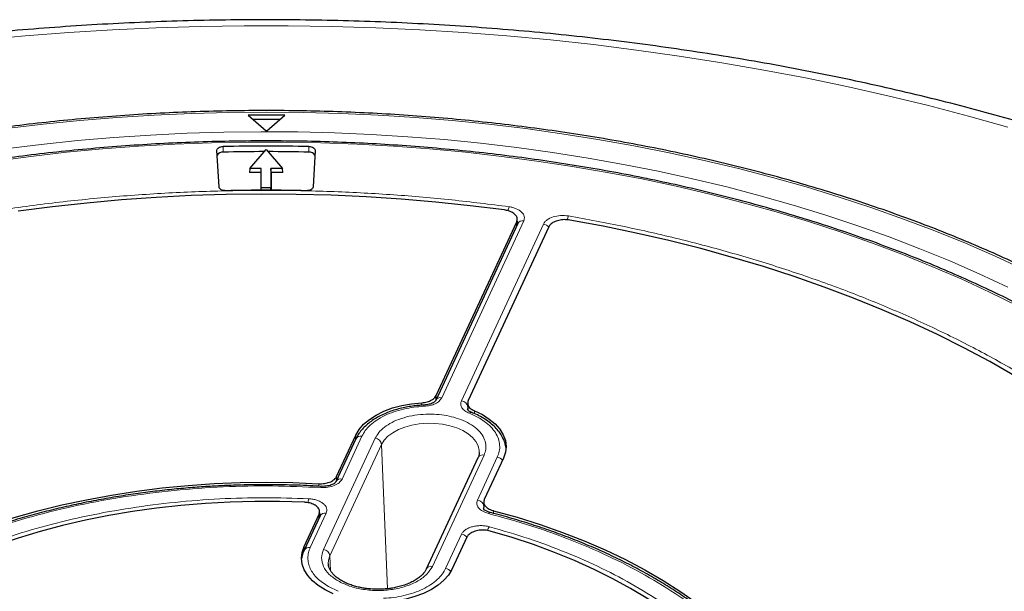
# Model space of a CAD drawing. Units: millimetres. Extents: x 0 to 420, y 0 to 297.
# Drawn here: x 310 to 353, y 220 to 245 of the extents above; entities that cross this region are included whole.
import ezdxf

# ---------------------------------------------------------------- set-up
doc = ezdxf.new("R2010")
doc.units = ezdxf.units.MM

msp = doc.modelspace()

# ---------------------------------------------------------------- linework, layer by layer
at = {"color": 7, "linetype": 'Continuous', "lineweight": 25}
for p, q in [((321.7586, 240.7766), (320.1872, 240.7766)), ((320.1872, 240.7766), (320.9599, 240.1012)), ((320.9859, 240.1012), (321.7586, 240.7766)), ((321.546, 240.5908), (320.3998, 240.5908)), ((318.9365, 237.693), (318.8418, 239.259)), ((320.2511, 238.4885), (320.9533, 239.2992)), ((320.9533, 239.2992), (321.6554, 238.4885)), ((323.0647, 239.259), (322.97, 237.693)), ((320.2511, 238.4885), (320.239, 238.3092)), ((320.739, 238.3092), (320.239, 238.3092)), ((320.7465, 238.4885), (320.2511, 238.4885)), ((320.739, 238.3092), (320.7465, 238.4885)), ((320.739, 237.5526), (320.739, 238.3092)), ((320.7465, 237.6638), (320.7465, 238.4885)), ((321.6554, 238.4885), (321.1601, 238.4885)), ((321.1601, 238.4885), (321.1601, 237.6638)), ((321.1676, 238.3092), (321.1601, 238.4885)), ((321.1676, 238.3092), (321.1676, 237.5526)), ((321.6676, 238.3092), (321.1676, 238.3092)), ((321.6676, 238.3092), (321.6554, 238.4885)), ((320.7418, 237.5526), (320.7465, 237.6638)), ((321.1601, 237.6638), (320.7465, 237.6638)), ((321.1647, 237.5526), (321.1601, 237.6638)), ((331.7623, 236.1209), (328.2387, 228.5292)), ((328.2553, 228.7352), (331.7195, 236.1986)), ((333.0994, 235.9851), (329.6352, 228.5218)), ((331.731, 236.0534), (331.7435, 236.2927)), ((331.7648, 236.1523), (331.7641, 236.1246)), ((329.6101, 228.4008), (329.6241, 228.1168)), ((324.812, 226.882), (323.9573, 225.0406)), ((323.9792, 225.2579), (324.8046, 227.0362)), ((330.0555, 226.0709), (327.8371, 221.2913)), ((331.1521, 226.0544), (330.3267, 224.276)), ((330.3021, 224.1557), (330.3135, 223.9342)), ((323.2385, 223.492), (323.2513, 223.7317)), ((322.5862, 222.2566), (323.2283, 223.6401)), ((323.2771, 223.5752), (322.5935, 222.1024)), ((323.2791, 223.6129), (323.2789, 223.5789)), ((329.5758, 222.6582), (328.9337, 221.2748))]:
    msp.add_line(p, q, dxfattribs=at)
at = {"color": 8, "linetype": 'Continuous', "lineweight": 18}
for p, q in [((319.1169, 239.1905), (319.1165, 239.4296)), ((322.7896, 239.1905), (322.79, 239.4296)), ((332.0215, 236.2339), (328.4978, 228.6422)), ((329.3447, 228.5112), (332.8684, 236.1029)), ((331.7095, 236.0071), (331.7195, 236.1986)), ((327.6363, 228.323), (327.6394, 228.432)), ((328.2553, 228.7352), (328.249, 228.5515)), ((329.6021, 228.1476), (329.6205, 228.2434)), ((329.6205, 228.2434), (329.6462, 228.2989)), ((329.6205, 228.2434), (329.627, 228.1129)), ((329.906, 228.0814), (329.9116, 227.957)), ((325.642, 226.9067), (323.4236, 222.1271)), ((325.0711, 226.995), (324.2164, 225.1536)), ((324.7968, 226.8494), (324.8046, 227.0362)), ((325.9178, 226.6389), (323.6994, 221.8593)), ((326.1721, 220.4446), (325.9178, 226.6389)), ((328.0963, 221.4043), (330.3147, 226.1839)), ((330.0309, 224.2542), (330.8856, 226.0956)), ((323.9792, 225.2579), (323.9732, 225.0748)), ((323.2175, 224.8455), (323.221, 224.9543)), ((330.2911, 223.8835), (330.3067, 223.9864)), ((330.3067, 223.9864), (330.3134, 223.8561)), ((330.7204, 223.7943), (330.7263, 223.6782)), ((323.5363, 223.6882), (322.8527, 222.2154)), ((323.218, 223.4478), (323.2283, 223.6401)), ((328.6672, 221.316), (329.3508, 222.7888)), ((322.5768, 222.0328), (322.5862, 222.2566)), ((323.6994, 221.8593), (323.7258, 221.2164)), ((323.6317, 220.5371), (324.0522, 220.3349))]:
    msp.add_line(p, q, dxfattribs=at)
at = {"color": 8, "linetype": 'Continuous', "lineweight": 18, "flags": 128}
for points in [[(352.8154, 240.26), (351.1168, 240.7357), (349.397, 241.1853), (347.657, 241.6083), (345.8982, 242.0045), (344.1218, 242.3736), (342.329, 242.7153), (340.5211, 243.0293), (338.6995, 243.3155), (336.8652, 243.5737), (335.0198, 243.8037), (333.1644, 244.0052), (331.3004, 244.1783), (329.4291, 244.3227), (327.5518, 244.4383), (325.6698, 244.5251), (323.7845, 244.583), (321.8972, 244.6119), (320.0093, 244.6119), (318.122, 244.583), (316.2367, 244.5251), (314.3548, 244.4383), (312.4775, 244.3227), (310.6061, 244.1783), (308.7421, 244.0052)], [(353.5247, 234.139), (352.2719, 234.7184), (350.9882, 235.2748), (349.6749, 235.8076), (348.3332, 236.3164), (346.9645, 236.8006), (345.5702, 237.2597), (344.1515, 237.6934), (342.71, 238.101), (341.2469, 238.4824), (339.7639, 238.837), (338.2623, 239.1646), (336.7436, 239.4647), (335.2093, 239.7372), (333.661, 239.9818), (332.1001, 240.1981), (330.5282, 240.386), (328.9468, 240.5453), (327.3576, 240.6759), (325.7621, 240.7776), (324.1618, 240.8503), (322.5583, 240.894), (320.9533, 240.9085), (319.3482, 240.894), (317.7448, 240.8503), (316.1445, 240.7776), (314.5489, 240.6759), (312.9597, 240.5453), (311.3784, 240.386), (309.8065, 240.1981)], [(309.7503, 239.3289), (311.2973, 239.5208), (312.8541, 239.6842), (314.4191, 239.8188), (315.9908, 239.9246), (317.5675, 240.0014), (319.1476, 240.0492), (320.7296, 240.0679), (322.3118, 240.0574), (323.8926, 240.0179), (325.4705, 239.9493), (327.0437, 239.8517), (328.6108, 239.7252), (330.1701, 239.5699), (331.72, 239.386), (333.259, 239.1737), (334.7854, 238.9332), (336.2979, 238.6648), (337.7947, 238.3686), (339.2744, 238.0451), (340.7355, 237.6945), (342.1765, 237.3172), (343.596, 236.9135), (344.9924, 236.484), (346.3645, 236.029), (347.7107, 235.549), (349.0297, 235.0444), (350.3202, 234.5159), (351.5809, 233.9638), (352.8104, 233.3889)], [(353.2211, 232.5938), (352.0284, 233.18), (350.8038, 233.7438), (349.5484, 234.2846), (348.2637, 234.802), (346.9509, 235.2953), (345.6114, 235.764), (344.2466, 236.2078), (342.8578, 236.626), (341.4466, 237.0184), (340.0142, 237.3844), (338.5623, 237.7237), (337.0923, 238.036), (335.6057, 238.321), (334.1041, 238.5783), (332.5889, 238.8076), (331.0618, 239.0089), (329.5243, 239.1817), (327.9779, 239.326), (326.4244, 239.4417), (324.8652, 239.5285), (323.3021, 239.5864), (321.7365, 239.6154), (320.1701, 239.6154), (318.6045, 239.5864), (317.0413, 239.5285), (315.4821, 239.4417), (313.9286, 239.326), (312.3823, 239.1817), (310.8448, 239.0089), (309.3177, 238.8076)], [(325.9178, 226.6389), (326.0296, 226.821), (326.1893, 226.9908), (326.3931, 227.1442), (326.6359, 227.2772), (326.9117, 227.3866), (327.2139, 227.4698), (327.5348, 227.5247), (327.8667, 227.5499), (328.2013, 227.5449), (328.5305, 227.5097), (328.846, 227.4451), (329.1402, 227.3529), (329.4058, 227.2353), (329.6362, 227.0951), (329.8258, 226.9359), (329.9699, 226.7615), (330.065, 226.5762), (330.1087, 226.3846), (330.111, 226.2909)], [(323.3026, 224.7896), (323.3081, 224.8166), (323.3134, 224.8341), (323.3183, 224.8414), (323.3217, 224.8398)], [(330.5071, 223.6752), (330.5294, 223.6996), (330.5509, 223.7146), (330.5709, 223.7195), (330.5805, 223.718)], [(323.6274, 221.5081), (323.6384, 221.6693), (323.6994, 221.8593)]]:
    msp.add_lwpolyline(points, dxfattribs=at)
at = {"color": 7, "linetype": 'Continuous', "lineweight": 25, "flags": 128}
for points in [[(320.9859, 240.1012), (320.9826, 240.1012), (320.9794, 240.1012), (320.9762, 240.1012), (320.9729, 240.1012), (320.9697, 240.1012), (320.9664, 240.1012), (320.9632, 240.1012), (320.9599, 240.1012)], [(318.8418, 239.259), (318.8453, 239.2912), (318.8597, 239.3224), (318.8842, 239.3514), (318.9181, 239.3771), (318.96, 239.3985), (319.0083, 239.4147), (319.0611, 239.4252), (319.1165, 239.4296)], [(322.79, 239.4296), (322.8454, 239.4252), (322.8982, 239.4147), (322.9465, 239.3985), (322.9884, 239.3771), (323.0223, 239.3514), (323.0469, 239.3224), (323.0612, 239.2912), (323.0647, 239.259)], [(319.2329, 237.534), (319.1769, 237.5359), (319.1226, 237.5442), (319.0722, 237.5584), (319.0275, 237.578), (318.9904, 237.6023), (318.9622, 237.6303), (318.944, 237.6609), (318.9365, 237.693)], [(322.97, 237.693), (322.9625, 237.6609), (322.9444, 237.6303), (322.9161, 237.6023), (322.879, 237.578), (322.8343, 237.5584), (322.7839, 237.5442), (322.7296, 237.5359), (322.6736, 237.534)], [(331.1924, 236.7065), (329.7211, 236.89), (328.2401, 237.0451), (326.7509, 237.1714), (325.2552, 237.2689), (323.7547, 237.3375), (322.251, 237.3771), (320.7459, 237.3876), (319.2411, 237.3691), (317.7381, 237.3215), (316.2388, 237.2449), (314.7447, 237.1395), (313.2576, 237.0052), (311.7791, 236.8423), (310.3108, 236.651)], [(353.1026, 229.5869), (352.0316, 230.1974), (350.9258, 230.787), (349.7865, 231.3548), (348.6149, 231.9003), (347.4123, 232.4229), (346.1802, 232.922), (344.9198, 233.397), (343.6326, 233.8474), (342.32, 234.2728), (340.9835, 234.6725), (339.6247, 235.0462), (338.2449, 235.3935), (336.8458, 235.7139), (335.4289, 236.0071), (333.9958, 236.2729)], [(324.8046, 227.0362), (324.9466, 227.2765), (325.143, 227.5037), (325.3901, 227.7138), (325.6836, 227.9029), (326.0183, 228.0676), (326.3881, 228.2051), (326.7863, 228.3129), (327.206, 228.3889), (327.6394, 228.432)], [(329.906, 228.0814), (330.2441, 227.919), (330.5416, 227.732), (330.7932, 227.5237), (330.9943, 227.2979), (331.1415, 227.0586), (331.2319, 226.8101), (331.264, 226.5569), (331.2373, 226.3035), (331.1521, 226.0544)], [(307.2583, 222.4852), (308.1897, 222.8499), (309.1503, 223.1886), (310.1377, 223.5005), (311.1498, 223.7847), (312.1842, 224.0408), (313.2387, 224.268), (314.3107, 224.466), (315.3979, 224.6341), (316.4977, 224.7721), (317.6077, 224.8797), (318.7253, 224.9565), (319.848, 225.0025), (320.9732, 225.0175), (322.0984, 225.0014), (323.221, 224.9543)], [(322.5916, 224.1577), (321.5306, 224.1884), (320.4683, 224.1897), (319.4071, 224.1616), (318.3495, 224.1041), (317.2979, 224.0174), (316.2547, 223.9017), (315.2223, 223.7572), (314.2031, 223.5843), (313.1994, 223.3834), (312.2136, 223.1549), (311.2479, 222.8995), (310.3045, 222.6175), (309.3856, 222.3098), (308.4934, 221.977)], [(330.7204, 223.7943), (331.7333, 223.511), (332.7217, 223.2002), (333.6832, 222.8624), (334.6157, 222.4986), (335.517, 222.1094), (336.3852, 221.6959), (337.2181, 221.2589), (338.014, 220.7994), (338.7709, 220.3186), (339.4873, 219.8174), (340.1614, 219.2971), (340.7916, 218.7588), (341.3767, 218.2037), (341.9152, 217.6332), (342.4059, 217.0484)], [(340.8961, 216.9648), (340.4117, 217.5105), (339.8825, 218.0423), (339.3097, 218.5587), (338.6946, 219.0588), (338.0388, 219.5412), (337.3436, 220.0049), (336.6106, 220.4488), (335.8417, 220.8719), (335.0384, 221.2732), (334.2028, 221.6518), (333.3367, 222.0069), (332.442, 222.3376), (331.5209, 222.6431), (330.5755, 222.9227)], [(323.8323, 220.2296), (323.4942, 220.392), (323.1967, 220.579), (322.9451, 220.7873), (322.7439, 221.0131), (322.5968, 221.2524), (322.5064, 221.5009), (322.4743, 221.7541), (322.501, 222.0075), (322.5862, 222.2566)], [(328.9337, 221.2748), (328.7916, 221.0345), (328.5953, 220.8073), (328.3482, 220.5972), (328.0546, 220.4081), (327.72, 220.2434), (327.3502, 220.1059), (326.9519, 219.9981), (326.5323, 219.9221), (326.0988, 219.879)]]:
    msp.add_lwpolyline(points, dxfattribs=at)
at = {"color": 7, "linetype": 'Continuous', "lineweight": 25}
for centre, radius, start, end in [((320.9533, 155.3358), 84.1139, 88.748778, 91.251222), ((319.0809, 238.9394), 0.2537, 81.83834, 153.29142), ((320.9531, 155.1278), 84.0828, 90.052181, 91.251295), ((320.9535, 155.1278), 84.0828, 88.748705, 89.947819), ((322.8256, 238.9394), 0.2537, 26.70858, 98.16166), ((320.9533, 159.1292), 78.4236, 88.743028, 91.256972)]:
    msp.add_arc(centre, radius, start, end, dxfattribs=at)
at = {"color": 8, "linetype": 'Continuous', "lineweight": 18}
for centre, radius, start, end in [((332.2211, 236.5349), 0.8849, 159.62206, 170.95297), ((334.6023, 236.1379), 0.7301, 154.81044, 168.63481), ((331.9641, 236.0118), 0.2293, 75.50867, 151.61138), ((332.8155, 235.7565), 0.3504, 37.69814, 81.31461), ((328.4406, 228.4194), 0.2301, 75.591, 150.44984), ((329.3105, 228.2001), 0.313, 7.95869, 83.72579), ((327.6617, 228.2852), 0.0773, 354.08875, 34.78019), ((329.7649, 227.9056), 0.1057, 73.92519, 138.19525), ((325.0137, 226.7729), 0.2293, 75.50867, 151.61138), ((325.6078, 226.5955), 0.313, 7.95869, 83.72579), ((330.2613, 225.9528), 0.2372, 76.97937, 150.14069), ((330.8332, 225.7502), 0.3494, 37.63173, 81.38102), ((324.1592, 224.9308), 0.2301, 75.59101, 150.44984), ((325.1771, 224.0031), 2.4179, 172.73013, 176.92967), ((329.9967, 223.943), 0.313, 7.95869, 83.72579), ((323.4789, 223.4662), 0.2293, 75.50867, 151.61138), ((330.9759, 222.7856), 0.5383, 143.24042, 163.0563), ((329.2984, 222.4434), 0.3494, 37.63173, 81.38102), ((322.7953, 221.9933), 0.2294, 75.51115, 151.57617), ((323.3893, 221.8159), 0.313, 7.95869, 83.72579), ((328.0428, 221.1732), 0.2372, 76.97636, 150.19375), ((328.6141, 220.9692), 0.3508, 38.39852, 81.29951)]:
    msp.add_arc(centre, radius, start, end, dxfattribs=at)
at = {"color": 7, "linetype": 'Continuous', "lineweight": 25}
for points, knots in [([(381.8055, 226.1267), (381.783, 226.146), (381.3981, 226.4744), (380.6269, 227.0997), (379.477, 227.9944), (378.2893, 228.8689), (377.0671, 229.7243), (375.8108, 230.5596), (374.5214, 231.3746), (373.1997, 232.1687), (371.8468, 232.9416), (370.4637, 233.6927), (369.0511, 234.4218), (367.6101, 235.1285), (366.1417, 235.8125), (364.6467, 236.4735), (363.1262, 237.1112), (361.581, 237.7252), (360.0121, 238.3155), (358.4206, 238.8816), (356.8072, 239.4234), (355.1731, 239.9407), (353.5192, 240.4331), (351.8464, 240.9006), (350.1559, 241.3429), (348.4484, 241.7599), (346.7251, 242.1513), (344.987, 242.517), (343.235, 242.8568), (341.4702, 243.1707), (339.6935, 243.4584), (337.9062, 243.7199), (336.109, 243.955), (334.3032, 244.1636), (332.4897, 244.3457), (330.6695, 244.5011), (328.8438, 244.6299), (327.0136, 244.7318), (325.1799, 244.807), (323.3437, 244.8554), (321.5062, 244.8769), (319.6684, 244.8716), (317.8313, 244.8394), (315.9961, 244.7803), (314.1637, 244.6944), (312.3353, 244.5818), (310.5118, 244.4424), (308.6943, 244.2764), (306.8839, 244.0838), (305.0816, 243.8646), (303.2885, 243.619), (301.5055, 243.3472), (299.7337, 243.0491), (297.9741, 242.725), (296.2278, 242.3749), (294.4957, 241.999), (292.7788, 241.5975), (291.0782, 241.1706), (289.3948, 240.7183), (287.7296, 240.2409), (286.0835, 239.7387), (284.4576, 239.2117), (282.8528, 238.6602), (281.2701, 238.0845), (279.7103, 237.4847), (278.1745, 236.8611), (276.6636, 236.214), (275.1785, 235.5436), (273.7201, 234.8502), (272.2893, 234.1341), (270.8872, 233.3955), (269.5145, 232.6348), (268.1722, 231.8524), (266.8613, 231.0485), (265.5826, 230.2236), (264.3371, 229.378), (263.1254, 228.5124), (261.9501, 227.6264), (260.9417, 226.8311), (260.3396, 226.3237), (260.104, 226.1252)], [0, 0, 0, 0, 0.00081272, 0.01386058, 0.02691597, 0.03998366, 0.05306077, 0.06614475, 0.0792333, 0.0923244, 0.1054161, 0.11850667, 0.1315949, 0.14467981, 0.15776059, 0.17083662, 0.1839074, 0.19697258, 0.2100319, 0.22308522, 0.23613247, 0.24917366, 0.26220888, 0.27523823, 0.28826189, 0.30128007, 0.31429299, 0.32730094, 0.34030418, 0.35330303, 0.3662978, 0.37928881, 0.39227642, 0.40526095, 0.41824278, 0.43122225, 0.44419972, 0.45717556, 0.47015013, 0.48312381, 0.49609696, 0.50906995, 0.52204313, 0.53501677, 0.54799125, 0.56096693, 0.57394418, 0.58692339, 0.59990491, 0.61288912, 0.62587638, 0.63886706, 0.6518615, 0.66486007, 0.67786311, 0.69087095, 0.70388391, 0.71690231, 0.72992643, 0.74295654, 0.75599288, 0.76903565, 0.78208504, 0.79514115, 0.80820404, 0.82127373, 0.83435012, 0.84743306, 0.86052226, 0.87361734, 0.88671776, 0.89982283, 0.91293168, 0.92604326, 0.93915627, 0.95226865, 0.96537851, 0.9784837, 0.99158176, 1, 1, 1, 1]), ([(371.905, 215.2747), (371.8864, 215.3575), (371.8018, 215.7332), (371.6063, 216.3979), (371.3177, 217.2676), (370.9815, 218.1317), (370.6022, 218.9898), (370.1789, 219.8411), (369.7124, 220.6847), (369.2029, 221.5199), (368.6509, 222.3461), (368.0569, 223.1624), (367.4214, 223.968), (366.7449, 224.7623), (366.0281, 225.5445), (365.2717, 226.314), (364.4762, 227.07), (363.6425, 227.8118), (362.7712, 228.5389), (361.8632, 229.2505), (360.9193, 229.9461), (359.9403, 230.625), (358.927, 231.2867), (357.8805, 231.9305), (356.8017, 232.5559), (355.6914, 233.1624), (354.5507, 233.7494), (353.3806, 234.3165), (352.1821, 234.8632), (350.9563, 235.3889), (349.7043, 235.8933), (348.4271, 236.3759), (347.1259, 236.8363), (345.8018, 237.2742), (344.456, 237.689), (343.0896, 238.0806), (341.7039, 238.4485), (340.3001, 238.7924), (338.8793, 239.1121), (337.4429, 239.4073), (335.9921, 239.6777), (334.5281, 239.923), (333.0523, 240.1432), (331.5659, 240.3379), (330.0703, 240.5071), (328.5667, 240.6505), (327.0564, 240.7681), (325.5408, 240.8598), (324.0212, 240.9254), (322.4989, 240.9649), (320.9752, 240.9784), (319.4516, 240.9657), (317.9292, 240.9269), (316.4095, 240.862), (314.8938, 240.7711), (313.3833, 240.6543), (311.8795, 240.5116), (310.3836, 240.3432), (308.897, 240.1492), (307.4209, 239.9297), (305.9566, 239.6851), (304.5054, 239.4155), (303.0686, 239.121), (301.6474, 238.802), (300.2431, 238.4588), (298.8568, 238.0916), (297.4899, 237.7007), (296.1435, 237.2865), (294.8188, 236.8494), (293.5169, 236.3896), (292.239, 235.9076), (290.9863, 235.4039), (289.7597, 234.8787), (288.5604, 234.3327), (287.3893, 233.7662), (286.248, 233.1795), (285.3363, 232.6834), (284.8086, 232.3813), (284.6426, 232.2863)], [0, 0, 0, 0, 0.0037651, 0.0170701, 0.0303814, 0.0436998, 0.0570256, 0.0703591, 0.0837003, 0.0970488, 0.1104043, 0.1237662, 0.1371339, 0.1505068, 0.1638842, 0.1772655, 0.1906499, 0.2040369, 0.2174261, 0.2308168, 0.2442086, 0.2576013, 0.2709944, 0.2843878, 0.2977811, 0.3111741, 0.3245668, 0.337959, 0.3513506, 0.3647415, 0.3781318, 0.3915215, 0.4049104, 0.4182986, 0.4316861, 0.445073, 0.4584592, 0.4718448, 0.4852299, 0.4986143, 0.5119983, 0.5253818, 0.5387649, 0.5521476, 0.5655299, 0.578912, 0.5922939, 0.6056755, 0.619057, 0.6324384, 0.6458197, 0.659201, 0.6725824, 0.6859638, 0.6993453, 0.712727, 0.7261089, 0.7394911, 0.7528736, 0.7662564, 0.7796397, 0.7930234, 0.8064075, 0.8197923, 0.8331775, 0.8465635, 0.85995, 0.8733373, 0.8867252, 0.900114, 0.9135035, 0.9268937, 0.9402848, 0.9536766, 0.9670692, 0.9804625, 0.9938565, 1, 1, 1, 1]), ([(369.444, 215.8168), (369.4061, 215.9545), (369.2897, 216.377), (369.047, 217.0791), (368.7187, 217.9227), (368.344, 218.7598), (367.9263, 219.5901), (367.4652, 220.4127), (366.9612, 221.2269), (366.4149, 222.0318), (365.8266, 222.8267), (365.197, 223.6108), (364.5266, 224.3835), (363.8161, 225.144), (363.0661, 225.8915), (362.2774, 226.6254), (361.4506, 227.345), (360.5865, 228.0496), (359.686, 228.7386), (358.75, 229.4114), (357.7792, 230.0673), (356.7746, 230.7057), (355.7371, 231.326), (354.6677, 231.9278), (353.5674, 232.5103), (352.4372, 233.0733), (351.2781, 233.616), (350.0912, 234.138), (348.8777, 234.639), (347.6385, 235.1183), (346.375, 235.5756), (345.0881, 236.0104), (343.7792, 236.4225), (342.4493, 236.8113), (341.0998, 237.1767), (339.7318, 237.5181), (338.3466, 237.8354), (336.9455, 238.1282), (335.5298, 238.3963), (334.1007, 238.6394), (332.6596, 238.8574), (331.2078, 239.0499), (329.7466, 239.217), (328.2774, 239.3583), (326.8014, 239.4738), (325.3201, 239.5633), (323.8348, 239.6269), (322.3469, 239.6644), (320.8577, 239.6758), (319.3686, 239.661), (317.8809, 239.6202), (316.3961, 239.5533), (314.9154, 239.4604), (313.4402, 239.3416), (311.9719, 239.197), (310.5119, 239.0267), (309.0614, 238.8308), (307.6218, 238.6096), (306.1944, 238.3633), (304.7805, 238.092), (303.3814, 237.7961), (301.9984, 237.4757), (300.6327, 237.1312), (299.2857, 236.7628), (297.9585, 236.371), (296.6523, 235.956), (295.3684, 235.5182), (294.1079, 235.0581), (292.8719, 234.576), (291.6617, 234.0723), (290.4784, 233.5476), (289.3229, 233.0022), (288.1964, 232.4368), (287.1, 231.8517), (286.0345, 231.2474), (285.0011, 230.6247), (284.0007, 229.9839), (283.0341, 229.3257), (282.1024, 228.6507), (281.2063, 227.9595), (280.3468, 227.2527), (279.5246, 226.5309), (278.7404, 225.7948), (277.9952, 225.0452), (277.2895, 224.2826), (276.624, 223.5078), (275.9993, 222.7216), (275.4161, 221.9246), (274.8749, 221.1177), (274.3762, 220.3015), (273.9205, 219.4769), (273.5084, 218.6447), (273.1391, 217.8057), (272.8175, 216.9603), (272.6007, 216.3274), (272.5053, 215.9751), (272.4871, 215.9079)], [0, 0, 0, 0, 0.00519432, 0.01593363, 0.02667784, 0.03742725, 0.04818199, 0.05894201, 0.06970711, 0.08047698, 0.09125124, 0.10202944, 0.11281112, 0.12359578, 0.13438298, 0.14517227, 0.15596324, 0.16675552, 0.1775488, 0.18834277, 0.19913721, 0.20993189, 0.22072662, 0.23152124, 0.24231564, 0.25310974, 0.26390346, 0.27469677, 0.28548963, 0.29628202, 0.30707393, 0.31786536, 0.32865631, 0.33944679, 0.35023682, 0.36102643, 0.37181562, 0.38260444, 0.39339289, 0.40418103, 0.41496886, 0.42575643, 0.43654377, 0.44733091, 0.45811787, 0.4689047, 0.47969143, 0.49047809, 0.50126471, 0.51205132, 0.52283797, 0.53362466, 0.54441144, 0.55519834, 0.56598539, 0.57677263, 0.58756009, 0.5983478, 0.60913579, 0.6199241, 0.63071277, 0.64150181, 0.65229126, 0.66308115, 0.6738715, 0.68466234, 0.69545369, 0.70624556, 0.71703796, 0.72783091, 0.73862439, 0.74941841, 0.76021293, 0.77100792, 0.78180334, 0.79259912, 0.80339516, 0.81419137, 0.82498756, 0.83578353, 0.84657907, 0.85737393, 0.86816781, 0.87896037, 0.88975123, 0.90053997, 0.91132614, 0.92210925, 0.93288881, 0.94366434, 0.95443539, 0.96520154, 0.97596249, 0.98671804, 0.99746814, 1, 1, 1, 1]), ([(331.7195, 236.1986), (331.7326, 236.2445), (331.7589, 236.3364), (331.6954, 236.4741), (331.5622, 236.5911), (331.3843, 236.6717), (331.2501, 236.696), (331.1924, 236.7065)], [0, 0, 0, 0, 0.2104554, 0.4209175, 0.63123, 0.8414728, 1, 1, 1, 1]), ([(333.9958, 236.2729), (333.9167, 236.2819), (333.7584, 236.3001), (333.5179, 236.2679), (333.311, 236.1948), (333.1658, 236.0948), (333.1193, 236.0181), (333.0994, 235.9851)], [0, 0, 0, 0, 0.2104554, 0.4209175, 0.63123, 0.8414728, 1, 1, 1, 1]), ([(327.6394, 228.432), (327.7185, 228.4413), (327.8767, 228.4599), (328.0757, 228.5434), (328.2012, 228.6407), (328.2408, 228.7099), (328.2553, 228.7352)], [0, 0, 0, 0, 0.2796901, 0.5593845, 0.8389904, 1, 1, 1, 1]), ([(328.2405, 228.533), (328.231, 228.5173), (328.2105, 228.4835), (328.1175, 228.4184), (327.9562, 228.3538), (327.806, 228.3379), (327.7255, 228.3294)], [0, 0, 0, 0, 0.1965721, 0.4255898, 0.6924053, 1, 1, 1, 1]), ([(329.6352, 228.5218), (329.622, 228.4758), (329.5957, 228.3838), (329.6597, 228.2468), (329.7724, 228.1443), (329.8702, 228.0982), (329.906, 228.0814)], [0, 0, 0, 0, 0.2796901, 0.5593845, 0.8389904, 1, 1, 1, 1]), ([(327.7259, 228.3262), (327.6796, 228.3251), (327.5803, 228.3226), (327.3955, 228.3049), (327.1689, 228.2771), (326.9054, 228.23), (326.6377, 228.1671), (326.3695, 228.0865), (326.1077, 227.9886), (325.8573, 227.8735), (325.6224, 227.7419), (325.4067, 227.5942), (325.2129, 227.4313), (325.045, 227.2534), (324.9078, 227.0704), (324.8438, 226.9417), (324.8138, 226.8814)], [0, 0, 0, 0, 0.035133, 0.0753753, 0.1419161, 0.2105938, 0.2838453, 0.3598021, 0.4377445, 0.5171249, 0.5975938, 0.6789302, 0.7609655, 0.8435761, 0.9267137, 1, 1, 1, 1]), ([(329.7916, 228.0083), (329.758, 228.0235), (329.6918, 228.0535), (329.6161, 228.1117), (329.6072, 228.1336), (329.6013, 228.1481)], [0, 0, 0, 0, 0.2562983, 0.506424, 1, 1, 1, 1]), ([(331.255, 226.5058), (331.2444, 226.5688), (331.2211, 226.7086), (331.1341, 226.9173), (331.0085, 227.1301), (330.8448, 227.331), (330.6478, 227.5174), (330.4209, 227.6876), (330.1664, 227.8382), (329.9546, 227.9446), (329.8223, 227.9939), (329.7894, 228.0062)], [0, 0, 0, 0, 0.0990421, 0.2195751, 0.3418252, 0.4654227, 0.589634, 0.7137512, 0.8372159, 0.9595433, 1, 1, 1, 1]), ([(330.1061, 226.2904), (330.1054, 226.2633), (330.1033, 226.1934), (330.0837, 226.1203), (330.056, 226.0727), (330.0549, 226.0709)], [0, 0, 0, 0, 0.378063, 0.9759673, 1, 1, 1, 1]), ([(323.221, 224.9543), (323.3016, 224.9544), (323.463, 224.9546), (323.6876, 225.0134), (323.8663, 225.1085), (323.9498, 225.1988), (323.9755, 225.2505), (323.9792, 225.2579)], [0, 0, 0, 0, 0.24005231, 0.4801101, 0.72005022, 0.95997194, 1, 1, 1, 1]), ([(323.9591, 225.0444), (323.9473, 225.0258), (323.9218, 224.9853), (323.8246, 224.9246), (323.7095, 224.8817), (323.5969, 224.8549), (323.4642, 224.8381), (323.3686, 224.8404), (323.3193, 224.8415)], [0, 0, 0, 0, 0.1947897, 0.4234188, 0.5526298, 0.6912186, 0.8406278, 1, 1, 1, 1]), ([(320.9533, 224.9106), (320.5927, 224.908), (320.0889, 224.9043), (319.3481, 224.8801), (318.7219, 224.8514), (317.9772, 224.8036), (317.1984, 224.7387), (316.3871, 224.6545), (315.5554, 224.5504), (314.711, 224.4257), (313.8599, 224.2802), (313.0069, 224.1137), (312.1561, 223.9263), (311.311, 223.7179), (310.4744, 223.4889), (309.6492, 223.2393), (308.837, 222.9701), (308.043, 222.6792), (307.504, 222.4713), (307.2366, 222.3556), (307.2211, 222.3489)], [0, 0, 0, 0, 0.0737825, 0.1031036, 0.1518384, 0.2023376, 0.2564341, 0.3128295, 0.3710013, 0.4305321, 0.4911246, 0.5525593, 0.6146703, 0.6773309, 0.740442, 0.8039257, 0.8677197, 0.931774, 0.9960482, 1, 1, 1, 1]), ([(323.319, 224.8398), (323.1605, 224.8492), (322.811, 224.8701), (322.2447, 224.8912), (321.6146, 224.9075), (321.1759, 224.9096), (320.9533, 224.9106)], [0, 0, 0, 0, 0.201711, 0.4447228, 0.7181609, 1, 1, 1, 1]), ([(323.2283, 223.6401), (323.2415, 223.6861), (323.2678, 223.778), (323.2042, 223.9156), (323.0711, 224.0333), (322.8768, 224.1185), (322.7051, 224.1514), (322.6086, 224.1568), (322.5916, 224.1577)], [0, 0, 0, 0, 0.1919167, 0.3838413, 0.5755861, 0.7672145, 0.9589114, 1, 1, 1, 1]), ([(330.3267, 224.276), (330.3135, 224.2301), (330.2872, 224.1382), (330.3508, 224.0006), (330.4838, 223.8832), (330.6243, 223.8208), (330.7084, 223.7976), (330.7204, 223.7943)], [0, 0, 0, 0, 0.2400523, 0.4801101, 0.7200502, 0.9599719, 1, 1, 1, 1]), ([(330.5787, 223.7185), (330.525, 223.7355), (330.4229, 223.768), (330.3095, 223.8432), (330.2963, 223.8691), (330.288, 223.8856)], [0, 0, 0, 0, 0.286709, 0.546141, 1, 1, 1, 1]), ([(342.4217, 216.8666), (342.3905, 216.9081), (342.229, 217.1237), (341.9008, 217.5032), (341.4366, 218.0034), (340.9346, 218.4909), (340.3993, 218.9657), (339.8308, 219.4268), (339.2304, 219.8736), (338.5991, 220.3052), (337.938, 220.7209), (337.2483, 221.1202), (336.5313, 221.5023), (335.7882, 221.8666), (335.0203, 222.2125), (334.2291, 222.5396), (333.416, 222.847), (332.5827, 223.135), (331.7294, 223.401), (331.0603, 223.5947), (330.6707, 223.6926), (330.5771, 223.7162)], [0, 0, 0, 0, 0.013615, 0.0706285, 0.1276627, 0.1847104, 0.2417653, 0.2988217, 0.3558746, 0.4129197, 0.4699528, 0.5269698, 0.5839677, 0.6409431, 0.6978924, 0.7548113, 0.8116943, 0.8685344, 0.9253224, 0.9820451, 1, 1, 1, 1]), ([(330.5755, 222.9227), (330.4998, 222.9388), (330.3482, 222.9709), (330.1022, 222.9605), (329.8771, 222.907), (329.6958, 222.8127), (329.6078, 222.7215), (329.5806, 222.6677), (329.5758, 222.6582)], [0, 0, 0, 0, 0.1919167, 0.3838413, 0.5755861, 0.7672145, 0.9589114, 1, 1, 1, 1]), ([(322.5953, 222.1019), (322.5907, 222.0934), (322.5488, 222.0162), (322.5106, 221.9012), (322.4946, 221.7934), (322.4896, 221.7599)], [0, 0, 0, 0, 0.07844531, 0.71407736, 1, 1, 1, 1]), ([(325.7599, 220.4218), (325.6547, 220.4241), (325.5067, 220.4274), (325.2918, 220.449), (325.1121, 220.4747), (324.9062, 220.5167), (324.7017, 220.572), (324.503, 220.6413), (324.3167, 220.723), (324.1475, 220.8157), (323.999, 220.9171), (323.8737, 221.0251), (323.7731, 221.1377), (323.6968, 221.2533), (323.6486, 221.3726), (323.6255, 221.4569), (323.629, 221.5034), (323.6294, 221.5089)], [0, 0, 0, 0, 0.0921151, 0.1295428, 0.1912336, 0.2546102, 0.321807, 0.3909711, 0.4613527, 0.5324196, 0.6039279, 0.6759408, 0.748836, 0.8235987, 0.9022341, 0.988501, 1, 1, 1, 1]), ([(327.8364, 221.2913), (327.8153, 221.2509), (327.7727, 221.1696), (327.6671, 221.0453), (327.5317, 220.9245), (327.3664, 220.8112), (327.1752, 220.7088), (326.9628, 220.62), (326.7378, 220.5479), (326.5142, 220.4945), (326.3097, 220.4594), (326.1147, 220.4366), (325.9355, 220.4239), (325.8136, 220.4224), (325.7599, 220.4218)], [0, 0, 0, 0, 0.0942396, 0.1896142, 0.2837951, 0.3774642, 0.4707343, 0.5633091, 0.6539962, 0.7393632, 0.8143139, 0.8744052, 0.9446569, 1, 1, 1, 1])]:
    msp.add_open_spline(points, degree=3, knots=knots, dxfattribs=at)
at = {"color": 8, "linetype": 'Continuous', "lineweight": 18}
for points, knots in [([(292.5726, 231.7748), (293.2347, 232.0723), (294.5589, 232.6674), (296.6641, 233.4827), (298.8533, 234.2384), (301.1396, 234.9272), (303.5, 235.5428), (305.9341, 236.0825), (308.4233, 236.5416), (310.9601, 236.9175), (313.5302, 237.2083), (316.1193, 237.4123), (318.7188, 237.5298), (321.3084, 237.5605), (323.8857, 237.5067), (326.4251, 237.3684), (328.9331, 237.1554), (330.5721, 236.9472), (331.3916, 236.8431)], [0, 0, 0, 0, 0.0610798, 0.1221605, 0.1844408, 0.2467229, 0.3098303, 0.3729396, 0.4364689, 0.5, 0.5635293, 0.6270604, 0.6901679, 0.7532771, 0.8155574, 0.8778395, 0.9389193, 1, 1, 1, 1]), ([(331.3916, 236.8431), (331.4465, 236.8336), (331.5564, 236.8146), (331.7532, 236.7461), (331.9483, 236.6224), (332.0714, 236.4308), (332.0382, 236.2996), (332.0215, 236.2339)], [0, 0, 0, 0, 0.1258452, 0.2514977, 0.5008435, 0.7502914, 1, 1, 1, 1]), ([(332.8684, 236.1029), (332.8864, 236.1343), (332.9225, 236.1972), (333.0468, 236.3088), (333.2667, 236.4177), (333.602, 236.4832), (333.8283, 236.4602), (333.9415, 236.4486)], [0, 0, 0, 0, 0.1258452, 0.2514977, 0.5008435, 0.7502914, 1, 1, 1, 1]), ([(333.9415, 236.4486), (334.7414, 236.3023), (336.3411, 236.0095), (338.6976, 235.4701), (341.0166, 234.8568), (343.2951, 234.1595), (345.5113, 233.3855), (347.6607, 232.5334), (349.7263, 231.6094), (351.7002, 230.6157), (353.5715, 229.5579), (355.3296, 228.4418), (356.9701, 227.2719), (358.4811, 226.0574), (359.8645, 224.8009), (361.106, 223.5146), (362.223, 222.2009), (362.8543, 221.3033), (363.17, 220.8545)], [0, 0, 0, 0, 0.0610798, 0.1221605, 0.1844408, 0.2467229, 0.3098303, 0.3729396, 0.4364689, 0.5, 0.5635293, 0.6270604, 0.6901679, 0.7532771, 0.8155574, 0.8778395, 0.9389193, 1, 1, 1, 1]), ([(331.7403, 236.232), (331.7485, 236.2165), (331.7621, 236.1904), (331.762, 236.163), (331.762, 236.152)], [0, 0, 0, 0, 0.59816746, 1, 1, 1, 1]), ([(328.4978, 228.6422), (328.4674, 228.5943), (328.4067, 228.4985), (328.2256, 228.3846), (327.999, 228.3028), (327.8254, 228.2858), (327.7386, 228.2773)], [0, 0, 0, 0, 0.2509702, 0.5007359, 0.7504191, 1, 1, 1, 1]), ([(329.6861, 227.976), (329.618, 228.0087), (329.482, 228.0738), (329.3567, 228.2104), (329.2992, 228.3611), (329.3295, 228.4612), (329.3447, 228.5112)], [0, 0, 0, 0, 0.25097016, 0.5007359, 0.75041912, 1, 1, 1, 1]), ([(327.7386, 228.2773), (327.5918, 228.2669), (327.293, 228.2456), (326.8551, 228.1642), (326.4331, 228.0449), (326.0444, 227.886), (325.7034, 227.6941), (325.4237, 227.4761), (325.2057, 227.2423), (325.1154, 227.0764), (325.0711, 226.995)], [0, 0, 0, 0, 0.11981567, 0.24396733, 0.37118776, 0.5, 0.62881224, 0.75603267, 0.88018433, 1, 1, 1, 1]), ([(330.3147, 226.1839), (330.3453, 226.2673), (330.4083, 226.4392), (330.395, 226.7107), (330.2917, 226.9857), (330.0879, 227.2484), (329.7957, 227.4814), (329.4351, 227.6714), (329.0332, 227.811), (328.6079, 227.9016), (328.1611, 227.9459), (327.6922, 227.941), (327.2153, 227.8806), (326.7604, 227.7631), (326.3564, 227.5944), (326.0287, 227.3861), (325.782, 227.1548), (325.6878, 226.9878), (325.642, 226.9067)], [0, 0, 0, 0, 0.058258, 0.1200057, 0.1843204, 0.25, 0.3156796, 0.3799943, 0.441742, 0.5, 0.558258, 0.6200057, 0.6843204, 0.75, 0.8156796, 0.8799943, 0.941742, 1, 1, 1, 1]), ([(330.8856, 226.0956), (330.9178, 226.1789), (330.9832, 226.3486), (330.997, 226.614), (330.9435, 226.8835), (330.8145, 227.1482), (330.6154, 227.3979), (330.3533, 227.6231), (330.0446, 227.82), (329.8042, 227.9246), (329.6861, 227.976)], [0, 0, 0, 0, 0.1198157, 0.2439673, 0.3711878, 0.5, 0.6288122, 0.7560327, 0.8801843, 1, 1, 1, 1]), ([(324.2164, 225.1536), (324.1804, 225.099), (324.1083, 224.9897), (323.8846, 224.8669), (323.6064, 224.7898), (323.4039, 224.7897), (323.3026, 224.7896)], [0, 0, 0, 0, 0.250105, 0.5000476, 0.7500097, 1, 1, 1, 1]), ([(323.3026, 224.7896), (322.6102, 224.8197), (321.2167, 224.8803), (319.1089, 224.8332), (317.0002, 224.6826), (314.9156, 224.418), (312.881, 224.0454), (310.9244, 223.5672), (309.0582, 222.9996), (307.9039, 222.5449), (307.3303, 222.319)], [0, 0, 0, 0, 0.1231978, 0.2479275, 0.3736998, 0.5, 0.6263002, 0.7520725, 0.8768022, 1, 1, 1, 1]), ([(308.2003, 222.0541), (308.7298, 222.2546), (309.7947, 222.6579), (311.5051, 223.1629), (313.2915, 223.5903), (315.1437, 223.9265), (317.0389, 224.1699), (318.9561, 224.3155), (320.8748, 224.3718), (322.1463, 224.3299), (322.7786, 224.3091)], [0, 0, 0, 0, 0.1233867, 0.2481459, 0.3738373, 0.5, 0.6261627, 0.7518541, 0.8766133, 1, 1, 1, 1]), ([(322.7786, 224.3091), (322.8407, 224.3038), (322.9649, 224.2934), (323.1377, 224.2486), (323.2903, 224.1849), (323.415, 224.1032), (323.5062, 224.0079), (323.5586, 223.9035), (323.5733, 223.7945), (323.5486, 223.7236), (323.5363, 223.6882)], [0, 0, 0, 0, 0.1253319, 0.2503939, 0.3750422, 0.5002543, 0.6252148, 0.7499299, 0.8751649, 1, 1, 1, 1]), ([(330.5071, 223.6752), (330.4194, 223.7045), (330.244, 223.7631), (330.07, 223.9102), (329.9826, 224.081), (330.0148, 224.1965), (330.0309, 224.2542)], [0, 0, 0, 0, 0.250105, 0.5000476, 0.7500097, 1, 1, 1, 1]), ([(323.2195, 223.7399), (323.2253, 223.734), (323.2519, 223.7073), (323.2755, 223.654), (323.2778, 223.6068), (323.2789, 223.584)], [0, 0, 0, 0, 0.12686781, 0.57841725, 1, 1, 1, 1]), ([(342.1996, 216.9252), (341.8985, 217.2865), (341.2927, 218.0135), (340.1682, 219.0437), (338.8878, 220.0226), (337.4485, 220.9325), (335.8723, 221.7633), (334.1767, 222.5025), (332.3921, 223.1517), (331.1328, 223.5014), (330.5071, 223.6752)], [0, 0, 0, 0, 0.1231978, 0.2479275, 0.3736998, 0.5, 0.6263002, 0.7520725, 0.8768022, 1, 1, 1, 1]), ([(329.3508, 222.7888), (329.3708, 222.8232), (329.4109, 222.8918), (329.5182, 222.9819), (329.6541, 223.0572), (329.8157, 223.1133), (329.9945, 223.148), (330.1818, 223.1591), (330.3702, 223.1479), (330.4866, 223.1211), (330.5447, 223.1078)], [0, 0, 0, 0, 0.12533186, 0.25039385, 0.37504224, 0.5002543, 0.62521481, 0.74992987, 0.87516488, 1, 1, 1, 1]), ([(330.5447, 223.1078), (331.1103, 222.9433), (332.2478, 222.6126), (333.8606, 222.01), (335.3949, 221.3306), (336.8254, 220.5727), (338.1382, 219.7469), (339.3151, 218.8612), (340.3589, 217.9301), (340.9318, 217.2735), (341.2167, 216.947)], [0, 0, 0, 0, 0.12338667, 0.24814593, 0.37383731, 0.5, 0.62616269, 0.75185407, 0.87661333, 1, 1, 1, 1]), ([(322.8527, 222.2154), (322.8238, 222.1427), (322.7662, 221.9974), (322.7422, 221.7713), (322.7659, 221.5426), (322.8439, 221.3146), (322.9745, 221.0951), (323.205, 220.8213), (323.4621, 220.65), (323.6317, 220.5371)], [0, 0, 0, 0, 0.1228823, 0.2457761, 0.3724502, 0.5002561, 0.628062, 0.754736, 1, 1, 1, 1]), ([(324.0496, 220.7784), (323.9138, 220.8694), (323.6373, 221.0546), (323.3991, 221.4005), (323.3058, 221.7689), (323.3848, 222.0091), (323.4236, 222.1271)], [0, 0, 0, 0, 0.2456669, 0.5, 0.7543331, 1, 1, 1, 1]), ([(328.0963, 221.4043), (328.0276, 221.291), (327.8878, 221.0603), (327.4886, 220.7669), (326.9803, 220.5413), (326.3928, 220.4021), (325.7635, 220.3531), (325.1279, 220.4017), (324.528, 220.5406), (324.2072, 220.7), (324.0496, 220.7784)], [0, 0, 0, 0, 0.1228335, 0.25, 0.3771665, 0.5, 0.6228335, 0.75, 0.8771665, 1, 1, 1, 1]), ([(325.9996, 220.0337), (326.1464, 220.0441), (326.4453, 220.0654), (326.8831, 220.1468), (327.3051, 220.2661), (327.6939, 220.4249), (328.0348, 220.6169), (328.3146, 220.8349), (328.5325, 221.0687), (328.6228, 221.2346), (328.6672, 221.316)], [0, 0, 0, 0, 0.1198157, 0.2439673, 0.3711878, 0.5, 0.6288122, 0.7560327, 0.8801843, 1, 1, 1, 1])]:
    msp.add_open_spline(points, degree=3, knots=knots, dxfattribs=at)

doc.saveas('drawing.dxf')
